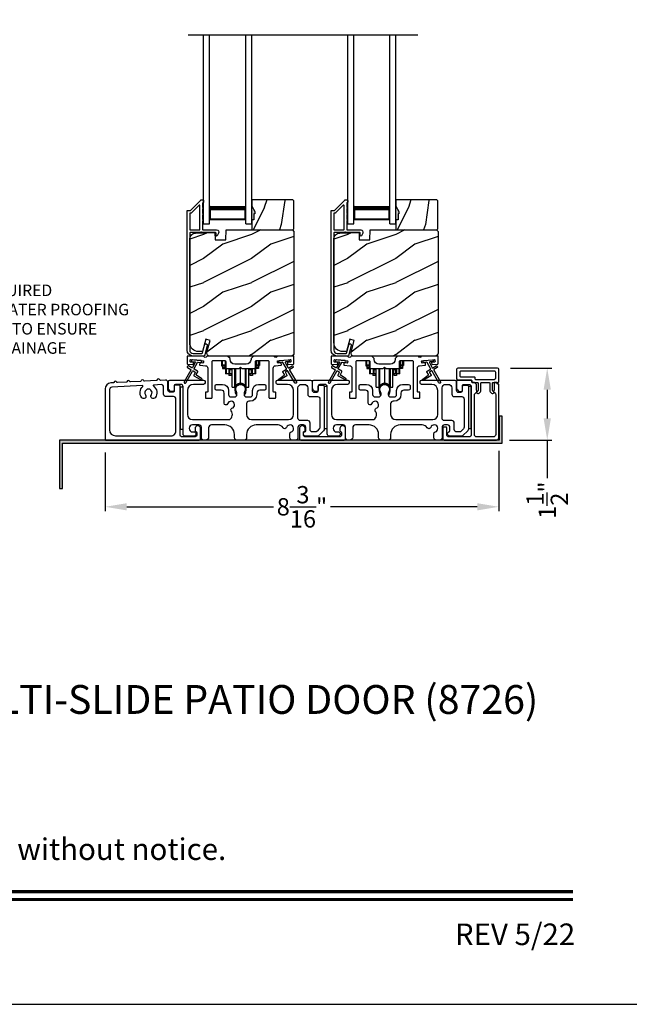
# Model space of a CAD drawing. Extents: x 3 to 343, y -819 to -731.
# Drawn here: x 41 to 53, y -797 to -777 of the extents above; entities that cross this region are included whole.
import ezdxf
from ezdxf.enums import TextEntityAlignment as Align

# ---------------------------------------------------------------- set-up
doc = ezdxf.new("R2010")
doc.units = 0
doc.header["$LTSCALE"] = 2
doc.header["$MEASUREMENT"] = 0
doc.header["$PDMODE"] = 3
doc.layers.get('0').update_dxf_attribs({"linetype": 'CONTINUOUS'})
doc.layers.get('DEFPOINTS').update_dxf_attribs({"color": 3, "linetype": 'CONTINUOUS'})
doc.layers.add('Dim', color=7, linetype='CONTINUOUS')
doc.styles.add('Arial', font='arial.ttf')
doc.styles.get("Standard").update_dxf_attribs({"font": 'arial.ttf'})
doc.dimstyles.new('STANDARD 1.5', dxfattribs={"dimtxt": 0.36, "dimasz": 0.45, "dimexe": 0.09375, "dimexo": 0.27, "dimgap": 0.135, "dimtad": 0, "dimdec": 4, "dimzin": 0, "dimdsep": 46, "dimlunit": 4, "dimtxsty": 'Standard', "dimcen": 0, "dimadec": 0, "dimazin": 0, "dimtfac": 1, "dimtdec": 4, "dimtofl": 0, "dimtmove": 0, "dimatfit": 3, "dimfxl": 1, "dimtolj": 1, "dimtzin": 0, "dimarcsym": 0})

# ---------------------------------------------------------------- blocks, each defined once
blk = doc.blocks.new('A$C01E81920')
for p, q in [((0, 0), (0, 3.938)), ((0.125, 0), (0.125, 3.938)), ((0.875, 0), (0.875, 3.938)), ((1, 0), (1, 3.938)), ((0.125, 0.375), (0.125, 0.089)), ((0.875, 0.089), (0.875, 0.375)), ((0.125, 0.089), (0.875, 0.089)), ((0.875, 0.089), (0.875, 0.089)), ((0, 0), (0.125, 0)), ((0.875, 0), (1, 0))]:
    blk.add_line(p, q)
for points, const_width in [([(0.125, 0.33), (0.875, 0.33)], 0.09), ([(0.14, 0.089), (0.14, 0.33)], 0.03), ([(0.86, 0.089), (0.86, 0.33)], 0.03), ([(0.14, 0.104), (0.86, 0.104)], 0.03)]:
    blk.add_lwpolyline(points, dxfattribs=dict(const_width=const_width))
blk = doc.blocks.new('A$Cd931c4de')
for p, q in [((0, 0.694), (0, 0.583)), ((0.02, 0.597), (0.02, 0.694)), ((0.079, 0.597), (0.079, 0.686)), ((0.724, 0.624), (0.724, 0.694)), ((0.768, 0.597), (0.768, 0.694)), ((0.787, 0.694), (0.787, 0.585)), ((0, 0.583), (0.02, 0.583)), ((0.079, 0.597), (0.02, 0.597)), ((0.02, 0.597), (0.02, 0.577)), ((0.075, 0.577), (0.02, 0.577)), ((0.02, 0.577), (0.02, 0.545)), ((0.075, 0.545), (0.02, 0.545)), ((0.02, 0.545), (0.02, 0.526)), ((0.02, 0.526), (0.075, 0.526)), ((0.075, 0.577), (0.075, 0.597)), ((0.075, 0.545), (0.075, 0.577)), ((0.075, 0.526), (0.075, 0.545)), ((0.085, 0.597), (0.079, 0.597)), ((0.079, 0.597), (0.079, 0.417)), ((0.095, 0.417), (0.079, 0.417)), ((0.095, 0.531), (0.095, 0.417)), ((0.151, 0.417), (0.095, 0.417)), ((0.148, 0.417), (0.148, 0.376)), ((0.151, 0.526), (0.151, 0.417)), ((0.167, 0.417), (0.151, 0.417)), ((0.167, 0.526), (0.167, 0.496)), ((0.219, 0.496), (0.167, 0.496)), ((0.167, 0.496), (0.167, 0.417)), ((0.219, 0.417), (0.167, 0.417)), ((0.195, 0.417), (0.195, 0.376)), ((0.219, 0.496), (0.219, 0.526)), ((0.219, 0.522), (0.22, 0.522)), ((0.219, 0.417), (0.219, 0.496)), ((0.22, 0.138), (0.22, 0.526)), ((0.276, 0.138), (0.276, 0.526)), ((0.294, 0.15), (0.294, 0.526)), ((0.382, 0.543), (0.406, 0.543)), ((0.394, 0.217), (0.394, 0.543)), ((0.494, 0.15), (0.494, 0.526)), ((0.512, 0.138), (0.512, 0.526)), ((0.567, 0.138), (0.567, 0.526)), ((0.567, 0.522), (0.569, 0.522)), ((0.569, 0.526), (0.569, 0.496)), ((0.62, 0.496), (0.569, 0.496)), ((0.569, 0.496), (0.569, 0.417)), ((0.62, 0.417), (0.569, 0.417)), ((0.593, 0.376), (0.593, 0.417)), ((0.62, 0.496), (0.62, 0.526)), ((0.62, 0.417), (0.62, 0.496)), ((0.637, 0.417), (0.62, 0.417)), ((0.637, 0.526), (0.637, 0.417)), ((0.692, 0.417), (0.637, 0.417)), ((0.64, 0.417), (0.64, 0.376)), ((0.692, 0.53), (0.692, 0.417)), ((0.709, 0.417), (0.692, 0.417)), ((0.709, 0.597), (0.703, 0.597)), ((0.709, 0.597), (0.709, 0.599)), ((0.768, 0.597), (0.709, 0.597)), ((0.709, 0.417), (0.709, 0.597)), ((0.713, 0.597), (0.713, 0.577)), ((0.768, 0.577), (0.713, 0.577)), ((0.713, 0.577), (0.713, 0.545)), ((0.768, 0.545), (0.713, 0.545)), ((0.713, 0.545), (0.713, 0.526)), ((0.768, 0.526), (0.713, 0.526)), ((0.768, 0.597), (0.768, 0.577)), ((0.768, 0.585), (0.787, 0.585)), ((0.768, 0.577), (0.768, 0.545)), ((0.768, 0.545), (0.768, 0.526)), ((0.195, 0.376), (0.148, 0.376)), ((0.64, 0.376), (0.593, 0.376)), ((0.22, 0.138), (0.276, 0.138)), ((0.512, 0.138), (0.567, 0.138))]:
    blk.add_line(p, q)
for centre, radius, start, end in [((0.697, 0.624), 0.0276, 282.8113, 359.9964), ((0.394, 0.108), 0.108, 90.0044, 157.3752), ((0.394, 0.108), 0.108, 22.6245, 89.9957), ((0.276, 0.158), 0.0197, 269.9843, 337.3941), ((0.512, 0.158), 0.0197, 202.6074, 270.015)]:
    blk.add_arc(centre, radius, start, end)
blk = doc.blocks.new('*D363')
at = {"layer": 'DEFPOINTS', "color": 0, "transparency": 16777216}
for p in [(42.487, -785.546), (50.681, -785.506), (42.487, -786.944)]:
    blk.add_point(p, dxfattribs=at)
at = {"layer": 'Dim', "color": 0, "lineweight": -2, "transparency": 16777216}
for p, q in [((42.487, -785.816), (42.487, -787.038)), ((50.681, -785.776), (50.681, -787.038)), ((42.937, -786.944), (45.989, -786.944)), ((50.231, -786.944), (47.179, -786.944))]:
    blk.add_line(p, q, dxfattribs=at)
at = {"layer": 'Dim', "color": 0, "transparency": 16777216}
for points in [[(42.937, -786.869), (42.937, -787.019), (42.487, -786.944)], [(50.231, -786.869), (50.231, -787.019), (50.681, -786.944)]]:
    blk.add_solid(points, dxfattribs=at)
at = {"layer": 'Dim', "color": 0, "transparency": 16777216, "insert": (46.584, -786.944), "char_height": 0.36, "attachment_point": 5}
blk.add_mtext('\\A1;8{\\H1x;\\S3/16;}"', dxfattribs=at)
blk = doc.blocks.new('*D364')
at = {"layer": 'DEFPOINTS', "color": 0, "transparency": 16777216}
for p in [(50.656, -784.056), (51.689, -784.056), (50.631, -785.556)]:
    blk.add_point(p, dxfattribs=at)
at = {"layer": 'Dim', "color": 0, "lineweight": -2, "transparency": 16777216}
for p, q in [((50.926, -784.056), (51.783, -784.056)), ((51.689, -784.506), (51.689, -785.106)), ((50.901, -785.556), (51.783, -785.556)), ((51.689, -785.556), (51.689, -786.349))]:
    blk.add_line(p, q, dxfattribs=at)
at = {"layer": 'Dim', "color": 0, "transparency": 16777216}
for points in [[(51.614, -784.506), (51.764, -784.506), (51.689, -784.056)], [(51.614, -785.106), (51.764, -785.106), (51.689, -785.556)]]:
    blk.add_solid(points, dxfattribs=at)
at = {"layer": 'Dim', "color": 0, "transparency": 16777216, "insert": (51.689, -786.805), "char_height": 0.36, "attachment_point": 5, "rotation": 90}
blk.add_mtext('\\A1;1{\\H1x;\\S1/2;}"', dxfattribs=at)

msp = doc.modelspace()

# ---------------------------------------------------------------- hatches: boundary and pattern name
h = msp.add_hatch()
h.set_pattern_fill('WOOD2', color=256, angle=45, pattern_type=2)
h.set_pattern_definition([(261.8699, (-739.37368, -801.07788), (0.707106636, 3.535533935), [0.5, -4.5]), (251.5651, (-738.7373, -800.86575), (1.52e-06, -1.4142139), [1.118034, -1.118034]), (243.4349, (-738.38373, -801.2193), (-0.70710822, -2.12131952), [0.632456, -2.529822])])
h.paths.add_polyline_path([(45.59977, -780.84481), (45.58377, -780.84481), (45.58377, -780.96981), (45.53677, -780.96981), (45.53677, -781.18081), (46.39177, -781.18081), (46.41177, -781.16082), (46.41177, -780.57581), (46.39177, -780.55582), (45.53677, -780.55582), (45.53677, -780.6887), (45.59977, -780.79781)])
h = msp.add_hatch()
h.set_pattern_fill('WOOD2', color=256, angle=45, pattern_type=2)
h.set_pattern_definition([(261.8699, (-736.37368, -801.07788), (0.707106636, 3.535533935), [0.5, -4.5]), (251.5651, (-735.7373, -800.86575), (1.52e-06, -1.4142139), [1.118034, -1.118034]), (243.4349, (-735.38373, -801.2193), (-0.70710822, -2.12131952), [0.632456, -2.529822])])
h.paths.add_polyline_path([(48.59977, -780.84481), (48.58377, -780.84481), (48.58377, -780.96981), (48.53677, -780.96981), (48.53677, -781.18081), (49.39177, -781.18081), (49.41177, -781.16082), (49.41177, -780.57581), (49.39177, -780.55582), (48.53677, -780.55582), (48.53677, -780.6887), (48.59977, -780.79781)])
h = msp.add_hatch(color=256)
h.dxf.hatch_style = 1
h.paths.add_polyline_path([(45.59977, -780.79781), (45.53677, -780.6887), (45.53677, -780.96981), (45.58377, -780.96981), (45.58377, -780.84481), (45.59977, -780.84481)])
h = msp.add_hatch(color=256)
h.dxf.hatch_style = 1
h.paths.add_polyline_path([(48.59977, -780.79781), (48.53677, -780.6887), (48.53677, -780.96981), (48.58377, -780.96981), (48.58377, -780.84481), (48.59977, -780.84481)])
h = msp.add_hatch()
h.set_pattern_fill('WOOD2', color=256, pattern_type=2)
h.set_pattern_definition([(216.8699, (-1572.06707, -781.47932), (2.999999918, 2.000000123), [0.5, -4.5]), (206.5651, (-1571.46707, -781.7793), (-0.99999916, -1.00000131), [1.118034, -1.118034]), (198.4349, (-1571.46707, -782.2793), (-2.000000435, -0.999998403), [0.632456, -2.529822])])
edge = h.paths.add_edge_path()
edge.add_line((44.77768, -781.38391), (44.99548, -781.38391))
edge.add_line((44.99548, -781.38391), (45.00258, -781.18081))
edge.add_line((45.00258, -781.18081), (46.38568, -781.18081))
edge.add_line((46.38568, -781.18081), (46.41768, -781.21281))
edge.add_line((46.41768, -781.21281), (46.41768, -783.74281))
edge.add_arc((46.35469, -783.74282), 0.06299, -90.004683, 0.002815, ccw=False)
edge.add_line((46.35468, -783.80581), (44.66609, -783.80581))
edge.add_arc((44.66609, -783.74331), 0.0625, 165.00104, 270.000897, ccw=False)
edge.add_line((44.60572, -783.72714), (44.67172, -783.48081))
edge.add_line((44.67172, -783.48081), (44.5809, -783.45648))
edge.add_line((44.5809, -783.45648), (44.51168, -783.71481))
edge.add_line((44.51168, -783.71481), (44.43468, -783.71481))
edge.add_arc((44.43469, -783.52681), 0.188, 180.001613, 269.99879, ccw=False)
edge.add_line((44.24668, -783.52682), (44.24668, -781.37281))
edge.add_arc((44.37268, -781.37281), 0.126, 91.499451, 180.00156, ccw=False)
edge.add_line((44.36938, -781.24685), (44.77253, -781.23629))
edge.add_line((44.77253, -781.23629), (44.77768, -781.38391))
h = msp.add_hatch()
h.set_pattern_fill('WOOD2', color=256, pattern_type=2)
h.set_pattern_definition([(216.8699, (-1569.06707, -781.47932), (2.999999918, 2.000000123), [0.5, -4.5]), (206.5651, (-1568.46707, -781.7793), (-0.99999916, -1.00000131), [1.118034, -1.118034]), (198.4349, (-1568.46707, -782.2793), (-2.000000435, -0.999998403), [0.632456, -2.529822])])
edge = h.paths.add_edge_path()
edge.add_line((47.77768, -781.38391), (47.99548, -781.38391))
edge.add_line((47.99548, -781.38391), (48.00258, -781.18081))
edge.add_line((48.00258, -781.18081), (49.38568, -781.18081))
edge.add_line((49.38568, -781.18081), (49.41768, -781.21281))
edge.add_line((49.41768, -781.21281), (49.41768, -783.74281))
edge.add_arc((49.35469, -783.74282), 0.06299, -90.004683, 0.002815, ccw=False)
edge.add_line((49.35468, -783.80581), (47.66609, -783.80581))
edge.add_arc((47.66609, -783.74331), 0.0625, 165.00104, 270.000897, ccw=False)
edge.add_line((47.60572, -783.72714), (47.67172, -783.48081))
edge.add_line((47.67172, -783.48081), (47.5809, -783.45648))
edge.add_line((47.5809, -783.45648), (47.51168, -783.71481))
edge.add_line((47.51168, -783.71481), (47.43468, -783.71481))
edge.add_arc((47.43469, -783.52681), 0.188, 180.001613, 269.99879, ccw=False)
edge.add_line((47.24668, -783.52682), (47.24668, -781.37281))
edge.add_arc((47.37268, -781.37281), 0.126, 91.499451, 180.00156, ccw=False)
edge.add_line((47.36938, -781.24685), (47.77253, -781.23629))
edge.add_line((47.77253, -781.23629), (47.77768, -781.38391))
h = msp.add_hatch(color=256)
h.dxf.hatch_style = 1
h.paths.add_polyline_path([(41.59634, -786.56582), (41.59634, -785.61831), (50.75259, -785.61831), (50.75259, -785.05581), (50.69009, -785.05581), (50.69009, -785.55581), (41.53384, -785.55581), (41.53384, -786.56582)])

# ---------------------------------------------------------------- linework, layer by layer
msp.add_line((44.21404, -777.11749), (48.99261, -777.11749))
for points in [[(3.40718, -731.29958), (3.40718, -797.29959), (54.40719, -797.29959), (54.40719, -731.29958)], [(45.59977, -780.84481), (45.58377, -780.84481), (45.58377, -780.96981), (45.53677, -780.96981), (45.53677, -781.18081), (46.39177, -781.18081), (46.41177, -781.16082), (46.41177, -780.57581), (46.39177, -780.55582), (45.53677, -780.55582), (45.53677, -780.6887), (45.59977, -780.79781)], [(48.59977, -780.84481), (48.58377, -780.84481), (48.58377, -780.96981), (48.53677, -780.96981), (48.53677, -781.18081), (49.39177, -781.18081), (49.41177, -781.16082), (49.41177, -780.57581), (49.39177, -780.55582), (48.53677, -780.55582), (48.53677, -780.6887), (48.59977, -780.79781)], [(44.04867, -784.45081), (44.04867, -785.32581), (44.10867, -785.32581), (44.10867, -784.45081)], [(47.04867, -784.44081), (47.04867, -785.31581), (47.10867, -785.31581), (47.10867, -784.44081)], [(50.04867, -784.44081), (50.04867, -785.31581), (50.10867, -785.31581), (50.10867, -784.44081)], [(41.59634, -786.56582), (41.59634, -785.61831), (50.75259, -785.61831), (50.75259, -785.05581), (50.69009, -785.05581), (50.69009, -785.55581), (41.53384, -785.55581), (41.53384, -786.56582)]]:
    msp.add_lwpolyline(points, close=True)
for points in [[(44.55305, -783.79841, -0.33937777), (44.5434, -783.80582), (44.31668, -783.80582, -0.41421356), (44.19168, -783.68082), (44.19168, -780.78632, -0.41421356), (44.20168, -780.77632), (44.25354, -780.77632, 0.19891237), (44.26061, -780.77339), (44.47526, -780.55875, -0.19891237), (44.48233, -780.55582), (44.52668, -780.55582, -0.41421356), (44.53668, -780.56582), (44.53668, -780.60082, -0.41421356), (44.52668, -780.61082), (44.52532, -780.61082, 0.41421356), (44.51532, -780.62082), (44.51532, -780.71122, -1), (44.51532, -780.74122), (44.51532, -780.83622, -1), (44.51532, -780.86622), (44.51532, -780.96122, -1), (44.51532, -780.99122), (44.51532, -781.17082, 0.41421356), (44.52532, -781.18082), (44.80731, -781.18082, -0.56002691), (44.84741, -781.24625), (44.81938, -781.30126, -0.78833643), (44.79668, -781.29582), (44.79668, -781.24582, 0.41421356), (44.78668, -781.23582), (44.49532, -781.23582, 1), (44.47532, -781.23582), (44.25668, -781.23582, 0.41421356), (44.24668, -781.24582), (44.24668, -783.68082, 0.41421356), (44.31668, -783.75082), (44.5012, -783.75082, 0.33937777), (44.51086, -783.74341), (44.55706, -783.57117, -1), (44.61019, -783.58542)], [(47.55305, -783.79841, -0.33937777), (47.5434, -783.80582), (47.31668, -783.80582, -0.41421356), (47.19168, -783.68082), (47.19168, -780.78632, -0.41421356), (47.20168, -780.77632), (47.25354, -780.77632, 0.19891237), (47.26061, -780.77339), (47.47526, -780.55875, -0.19891237), (47.48233, -780.55582), (47.52668, -780.55582, -0.41421356), (47.53668, -780.56582), (47.53668, -780.60082, -0.41421356), (47.52668, -780.61082), (47.52532, -780.61082, 0.41421356), (47.51532, -780.62082), (47.51532, -780.71122, -1), (47.51532, -780.74122), (47.51532, -780.83622, -1), (47.51532, -780.86622), (47.51532, -780.96122, -1), (47.51532, -780.99122), (47.51532, -781.17082, 0.41421356), (47.52532, -781.18082), (47.80731, -781.18082, -0.56002691), (47.84741, -781.24625), (47.81938, -781.30126, -0.78833643), (47.79668, -781.29582), (47.79668, -781.24582, 0.41421356), (47.78668, -781.23582), (47.49532, -781.23582, 1), (47.47532, -781.23582), (47.25668, -781.23582, 0.41421356), (47.24668, -781.24582), (47.24668, -783.68082, 0.41421356), (47.31668, -783.75082), (47.5012, -783.75082, 0.33937777), (47.51086, -783.74341), (47.55706, -783.57117, -1), (47.61019, -783.58542)], [(44.24668, -781.17081, 0.41426644), (44.25668, -781.18081), (44.45032, -781.18081, 0.41430792), (44.46032, -781.17081), (44.46032, -780.67561, 0.66831624), (44.44325, -780.66853), (44.28339, -780.82839, -0.19795786), (44.27632, -780.83132), (44.25668, -780.83132, 0.41412895), (44.24668, -780.84132)], [(44.27641, -780.83081), (44.25677, -780.83081, 0.41426644), (44.24677, -780.84081), (44.24677, -781.17081, 0.41426644), (44.25677, -781.18081), (44.45041, -781.18081, 0.41430792), (44.46041, -781.17081), (44.46041, -780.67509, 0.66831624), (44.44334, -780.66802), (44.28348, -780.82788, -0.19909093)], [(47.24668, -781.17081, 0.41426644), (47.25668, -781.18081), (47.45032, -781.18081, 0.41430792), (47.46032, -781.17081), (47.46032, -780.67561, 0.66831624), (47.44325, -780.66853), (47.28339, -780.82839, -0.19795786), (47.27632, -780.83132), (47.25668, -780.83132, 0.41412895), (47.24668, -780.84132)], [(47.27641, -780.83081), (47.25677, -780.83081, 0.41426644), (47.24677, -780.84081), (47.24677, -781.17081, 0.41426644), (47.25677, -781.18081), (47.45041, -781.18081, 0.41430792), (47.46041, -781.17081), (47.46041, -780.67509, 0.66831624), (47.44334, -780.66802), (47.28348, -780.82788, -0.19909093)], [(44.77768, -781.38391), (44.99548, -781.38391), (45.00258, -781.18081), (46.38568, -781.18081), (46.41768, -781.21281), (46.41768, -783.74281, -0.41425189), (46.35468, -783.80581), (44.66609, -783.80581, -0.49314465), (44.60572, -783.72714), (44.67172, -783.48081), (44.5809, -783.45648), (44.51168, -783.71481), (44.43468, -783.71481, -0.41419913), (44.24668, -783.52682), (44.24668, -781.37281, -0.40657698), (44.36938, -781.24685), (44.77253, -781.23629)], [(47.77768, -781.38391), (47.99548, -781.38391), (48.00258, -781.18081), (49.38568, -781.18081), (49.41768, -781.21281), (49.41768, -783.74281, -0.41425189), (49.35468, -783.80581), (47.66609, -783.80581, -0.49314465), (47.60572, -783.72714), (47.67172, -783.48081), (47.5809, -783.45648), (47.51168, -783.71481), (47.43468, -783.71481, -0.41419913), (47.24668, -783.52682), (47.24668, -781.37281, -0.40657698), (47.36938, -781.24685), (47.77253, -781.23629)], [(44.2698, -784.08593, -0.41419805), (44.27346, -784.09959), (44.13346, -784.34208, 0.99986173), (44.1681, -784.36208), (44.3081, -784.11959, -0.41433319), (44.32176, -784.11593), (44.3567, -784.1361, -0.41417118), (44.36036, -784.14976), (44.33036, -784.20172, 0.41415115), (44.33402, -784.21539), (44.48774, -784.30414, 0.95715178), (44.50116, -784.28307), (44.38649, -784.20277, -0.38875393), (44.38356, -784.18958), (44.415, -784.13512, 0.41415115), (44.41134, -784.12146), (44.34176, -784.08129, -0.41415115), (44.3381, -784.06763), (44.41249, -783.9388, -0.29143881), (44.42202, -783.93383), (44.4787, -783.93879, 1.00004284), (44.48219, -783.89895), (44.30287, -783.88326, 1.00004284), (44.29938, -783.9231), (44.35607, -783.92806, -0.54854416), (44.36385, -783.94303), (44.30346, -784.04763, -0.41433466), (44.2898, -784.05129), (44.22052, -784.01129, 0.41433319), (44.20686, -784.01495), (44.19686, -784.03227, 0.41416228), (44.20052, -784.04593)], [(45.52343, -783.87456, -0.41419792), (45.42343, -783.97456), (45.18593, -783.97456, -0.41419866), (45.08593, -783.87456), (45.08593, -783.85581), (45.03593, -783.80581), (44.61183, -783.80581, 0.3443586), (44.60213, -783.81339, -0.78082573), (44.54149, -783.81339, 0.34434394), (44.53179, -783.80581), (44.20168, -783.80581, 0.41428718), (44.19168, -783.81581), (44.19168, -783.96475, 0.38898782), (44.20081, -783.97471), (44.31408, -783.98462, 0.41442617), (44.32491, -783.97553), (44.32753, -783.94564, 0.41429756), (44.31844, -783.93481), (44.26365, -783.93002, -0.41417368), (44.25456, -783.91918), (44.25717, -783.8893, -0.41442955), (44.268, -783.88021), (44.52602, -783.90278, -0.41418957), (44.53511, -783.91361), (44.53249, -783.9435, -0.41391775), (44.52166, -783.95259), (44.46687, -783.94779, 0.41391775), (44.45604, -783.95688), (44.45342, -783.98677, 0.41418957), (44.46251, -783.9976), (44.57674, -784.0076, -0.38893164), (44.62238, -784.05741), (44.62238, -784.54581, -0.41429147), (44.61238, -784.55581), (44.58238, -784.55581, 0.41429147), (44.57238, -784.56581), (44.57238, -784.67081, 0.41429147), (44.58238, -784.68081), (44.70238, -784.68081, 0.41428718), (44.71238, -784.67081), (44.71238, -783.92081, -0.41425726), (44.73738, -783.89581), (44.97093, -783.89581, -0.41425726), (44.99593, -783.92081), (44.99593, -784.03956, 0.41426141), (45.02093, -784.06456), (45.27468, -784.06456), (45.30468, -784.03456), (45.33468, -784.06456), (45.58843, -784.06456, 0.41425934), (45.61343, -784.03956), (45.61343, -783.92081, -0.41425934), (45.63843, -783.89581), (45.87198, -783.89581, -0.41425934), (45.89698, -783.92081), (45.89698, -784.67081, 0.41428199), (45.90698, -784.68081), (46.02698, -784.68081, 0.41428566), (46.03698, -784.67081), (46.03698, -784.56581, 0.41428566), (46.02698, -784.55581), (45.99698, -784.55581, -0.41428566), (45.98698, -784.54581), (45.98698, -784.05741, -0.38893272), (46.03262, -784.0076), (46.14685, -783.9976, 0.414183), (46.15594, -783.98677), (46.15332, -783.95688, 0.41391611), (46.14249, -783.94779), (46.0877, -783.95259, -0.41391944), (46.07687, -783.9435), (46.07425, -783.91361, -0.414183), (46.08334, -783.90278), (46.11821, -783.89973), (46.29752, -783.88404), (46.34136, -783.88021, -0.41442661), (46.35219, -783.8893), (46.3548, -783.91918, -0.41418365), (46.34571, -783.93002), (46.29092, -783.93481, 0.41429229), (46.28183, -783.94564), (46.28445, -783.97553, 0.41442661), (46.29528, -783.98462), (46.40855, -783.97471, 0.38898646), (46.41768, -783.96475), (46.41768, -783.81581, 0.4142862), (46.40768, -783.80581), (46.07757, -783.80581, 0.34435391), (46.06787, -783.81339, -0.78082431), (46.00723, -783.81339, 0.34435391), (45.99753, -783.80581), (45.57343, -783.80581), (45.52343, -783.85581)], [(47.2698, -784.08593, -0.41419805), (47.27346, -784.09959), (47.13346, -784.34208, 0.99986173), (47.1681, -784.36208), (47.3081, -784.11959, -0.41433319), (47.32176, -784.11593), (47.3567, -784.1361, -0.41417118), (47.36036, -784.14976), (47.33036, -784.20172, 0.41415115), (47.33402, -784.21539), (47.48774, -784.30414, 0.95715178), (47.50116, -784.28307), (47.38649, -784.20277, -0.38875393), (47.38356, -784.18958), (47.415, -784.13512, 0.41415115), (47.41134, -784.12146), (47.34176, -784.08129, -0.41415115), (47.3381, -784.06763), (47.41248, -783.9388, -0.29143881), (47.42202, -783.93383), (47.4787, -783.93879, 1.00004284), (47.48218, -783.89895), (47.30287, -783.88326, 1.00004284), (47.29938, -783.9231), (47.35607, -783.92806, -0.54854416), (47.36385, -783.94303), (47.30346, -784.04763, -0.41433466), (47.2898, -784.05129), (47.22052, -784.01129, 0.41433319), (47.20686, -784.01495), (47.19686, -784.03227, 0.41416228), (47.20052, -784.04593)], [(47.26365, -783.93002, -0.41418697), (47.25455, -783.91918), (47.25717, -783.8893, -0.41442786), (47.268, -783.88021), (47.52602, -783.90278, -0.41418697), (47.53511, -783.91361), (47.53249, -783.9435, -0.41391944), (47.52166, -783.95259), (47.46687, -783.94779, 0.41391277), (47.45604, -783.95688), (47.45342, -783.98677, 0.41417903), (47.46251, -783.9976), (47.57674, -784.0076, -0.38893272), (47.62238, -784.05741), (47.62238, -784.54581, -0.41428199), (47.61238, -784.55581), (47.58238, -784.55581, 0.41428933), (47.57238, -784.56581), (47.57238, -784.67081, 0.41428933), (47.58238, -784.68081), (47.70238, -784.68081, 0.41428414), (47.71238, -784.67081), (47.71238, -783.92081, -0.41425934), (47.73738, -783.89581), (47.97093, -783.89581, -0.41425726), (47.99593, -783.92081), (47.99593, -784.03956, 0.41426141), (48.02093, -784.06456), (48.27468, -784.06456), (48.30468, -784.03456), (48.33468, -784.06456), (48.58843, -784.06456, 0.41425726), (48.61343, -784.03956), (48.61343, -783.92081, -0.41426141), (48.63843, -783.89581), (48.87198, -783.89581, -0.41425726), (48.89698, -783.92081), (48.89698, -784.67081, 0.41429147), (48.90698, -784.68081), (49.02698, -784.68081, 0.41428718), (49.03698, -784.67081), (49.03698, -784.56581, 0.41428718), (49.02698, -784.55581), (48.99698, -784.55581, -0.41427681), (48.98698, -784.54581), (48.98698, -784.05741, -0.38893164), (49.03262, -784.0076), (49.14685, -783.9976, 0.41418438), (49.15594, -783.98677), (49.15332, -783.95688, 0.41391437), (49.14249, -783.94779), (49.0877, -783.95259, -0.41392113), (49.07687, -783.9435), (49.07425, -783.91361, -0.41419475), (49.08334, -783.90278), (49.11821, -783.89973), (49.29752, -783.88404), (49.34136, -783.88021, -0.41442955), (49.35219, -783.8893), (49.3548, -783.91918, -0.41418438), (49.34571, -783.93002), (49.29092, -783.93481, 0.41429237), (49.28183, -783.94564), (49.28445, -783.97553, 0.41440289), (49.29528, -783.98462), (49.40855, -783.97471, 0.38900382), (49.41768, -783.96475), (49.41768, -783.81581, 0.41428718), (49.40768, -783.80581), (49.07757, -783.80581, 0.34433984), (49.06787, -783.81339, -0.78082384), (49.00723, -783.81339, 0.3443586), (48.99753, -783.80581), (48.57343, -783.80581), (48.52343, -783.85581), (48.52343, -783.87456, -0.41419866), (48.42343, -783.97456), (48.18593, -783.97456, -0.41419719), (48.08593, -783.87456), (48.08593, -783.85581), (48.03593, -783.80581), (47.61183, -783.80581, 0.34435127), (47.60213, -783.81339, -0.78082478), (47.54149, -783.81339, 0.34435127), (47.53179, -783.80581), (47.20168, -783.80581, 0.41428825), (47.19168, -783.81581), (47.19168, -783.96475, 0.38898653), (47.20081, -783.97471), (47.31408, -783.98462, 0.41442288), (47.32491, -783.97553), (47.32753, -783.94564, 0.41428702), (47.31844, -783.93481)], [(50.25134, -784.37081), (50.25134, -784.51389, -0.19886417), (50.24255, -784.5351), (50.22126, -784.55639, 0.33942521), (50.21967, -784.56846), (50.22029, -784.56953, 0.49322371), (50.27152, -784.57628), (50.29755, -784.55024, 0.19888777), (50.30634, -784.52903), (50.30634, -784.37081, -0.41425401), (50.32134, -784.35581), (50.47834, -784.35581, -0.41423445), (50.49334, -784.37081), (50.49334, -784.52903, 0.19887694), (50.50212, -784.55024), (50.52816, -784.57628, 0.49322223), (50.57938, -784.56953), (50.58, -784.56846, 0.33937743), (50.57841, -784.55639), (50.55712, -784.5351, -0.19888777), (50.54834, -784.51389), (50.54834, -784.37081, -0.41423445), (50.56334, -784.35581), (50.65634, -784.35581, 0.41425898), (50.68134, -784.33081), (50.68134, -784.08081, 0.41420399), (50.65634, -784.05581), (49.82867, -784.05581, 0.41420399), (49.80367, -784.08081), (49.80367, -784.28081, 0.41420399), (49.82867, -784.30581), (50.10834, -784.30581, -0.41428718), (50.11834, -784.31581), (50.11834, -784.34581, 0.41429577), (50.12834, -784.35581), (50.23634, -784.35581, -0.41423445)], [(50.17334, -784.24081, -0.41415828), (50.18334, -784.25081), (50.18334, -784.28081, 0.41414969), (50.19334, -784.29081), (50.59134, -784.29081, 0.41425554), (50.61634, -784.26581), (50.61634, -784.14581, 0.41425554), (50.59134, -784.12081), (49.89367, -784.12081, 0.41425554), (49.86867, -784.14581), (49.86867, -784.21581, 0.41425554), (49.89367, -784.24081)], [(43.63659, -784.31241, -0.3323815), (43.62431, -784.30419, 0.74742911), (43.56445, -784.3073, -0.33265098), (43.55308, -784.31676), (43.30623, -784.32959, -0.33258657), (43.29394, -784.32136, 0.74727272), (43.23408, -784.32447, -0.33265098), (43.22272, -784.33392), (43.01247, -784.34485, -0.33258101), (43.00018, -784.33663, 0.74727272), (42.94032, -784.33974, -0.33262561), (42.92895, -784.34919), (42.74054, -784.35899, -0.33258101), (42.72825, -784.35076, 0.74727272), (42.66839, -784.35387, -0.33231405), (42.65702, -784.36333), (42.60578, -784.36599, 0.39909549), (42.48727, -784.49082), (42.48727, -785.54581, 0.41428718), (42.49727, -785.55581), (44.44417, -785.55581, 0.41412873), (44.47417, -785.52581), (44.47417, -785.30971, 0.19887055), (44.46539, -785.2885), (44.44488, -785.26799, 0.35986031), (44.3878, -785.26257, 0.04700339), (44.38199, -785.26737), (44.37137, -785.27797, 0.19907949), (44.35817, -785.30981), (44.35817, -785.35281, 0.32167962), (44.37517, -785.3765, -0.32167648), (44.39217, -785.40019), (44.39217, -785.45581, -0.41408636), (44.36217, -785.48581), (44.07867, -785.48581, -0.41407801), (44.04867, -785.45581), (44.04867, -784.44081, 0.41424423), (44.01867, -784.41081), (43.95267, -784.41081, 0.41424423), (43.92267, -784.44081), (43.92267, -784.53081, -0.41424423), (43.89267, -784.56081), (43.84367, -784.56081, -0.41422977), (43.79367, -784.51081), (43.79367, -784.35692, 0.42952504), (43.74108, -784.30698)], [(47.01867, -784.41081, -0.41421356), (47.04867, -784.44081), (47.04867, -785.32597, -0.19891237), (47.03403, -785.36133), (46.93403, -785.46133, -0.19891237), (46.89867, -785.47597), (46.65937, -785.47597, -0.19891808), (46.63816, -785.46719), (46.622, -785.45102, -0.19890665), (46.61321, -785.42981), (46.61321, -785.41389, -0.36597738), (46.63821, -785.38431, 0.36597738), (46.66321, -785.35473), (46.66321, -785.28981, 0.41421356), (46.61321, -785.23981), (46.55067, -785.23981, 0.41421356), (46.50067, -785.28981), (46.50067, -785.50581, -0.41421356), (46.45067, -785.55581), (46.38078, -785.55581, -0.41421356), (46.33078, -785.50581), (46.33078, -785.42416, -0.32473827), (46.3584, -785.38613, 1.63065009), (46.26386, -785.29159, -0.64142099), (46.19163, -785.29996, 0.26209079), (46.08477, -785.23981), (45.62967, -785.23981, 0.41421356), (45.42967, -785.43981), (45.42967, -785.50581, -0.41421356), (45.37967, -785.55581), (45.22967, -785.55581, -0.41421356), (45.17967, -785.50581), (45.17967, -785.43981, 0.41421356), (44.97967, -785.23981), (44.70006, -785.23981, 0.41421356), (44.64006, -785.29981), (44.64006, -785.49581, -0.41421356), (44.58006, -785.55581), (44.53967, -785.55581, -0.41421356), (44.48967, -785.50581), (44.48967, -785.28981, 0.41421356), (44.43967, -785.23981), (44.30367, -785.23981, 0.41421356), (44.23367, -785.30981), (44.23367, -785.31597, 0.41421356), (44.30367, -785.38597), (44.34767, -785.38597, -0.41421356), (44.37767, -785.41597), (44.37767, -785.43197, -0.19891237), (44.36889, -785.45319), (44.35489, -785.46719, -0.19891237), (44.33367, -785.47597), (44.15867, -785.47597, -0.41421356), (44.10867, -785.42597), (44.10867, -784.44581, 0.41421356), (44.05867, -784.39581), (43.95267, -784.39581, 0.41421356), (43.92267, -784.42581), (43.92267, -784.51581, -0.41421356), (43.89267, -784.54581), (43.86953, -784.54581, -0.19891237), (43.84125, -784.5341), (43.81832, -784.51117, -0.19891237), (43.80367, -784.47581), (43.80367, -784.33581, -0.41421356), (43.83367, -784.30581), (44.53567, -784.30581, -0.41421356), (44.56567, -784.33581), (44.56567, -784.36581, -0.41421356), (44.53567, -784.39581), (44.32367, -784.39581, 0.41421356), (44.19867, -784.52081), (44.19867, -785.02481, 0.41421356), (44.30367, -785.12981), (45.07869, -785.12981, 0.43876951), (45.10988, -784.94851, -0.5216691), (45.12713, -784.89371, 1.65045327), (45.03311, -784.7997, -0.85844531), (44.96467, -784.78921), (44.96467, -784.57581, 0.41421356), (44.90467, -784.51581), (44.80467, -784.51581, -0.41421356), (44.77467, -784.48581), (44.77467, -784.42581, -0.41421356), (44.80467, -784.39581), (44.92967, -784.39581, -0.41421356), (45.05467, -784.52081), (45.05467, -784.60715, 0.41421356), (45.10467, -784.65715), (45.17943, -784.65715, 0.41421356), (45.22943, -784.60715), (45.22943, -784.58188, 0.1423683), (45.22008, -784.54972, -1.81939215), (45.38926, -784.54972, 0.1423683), (45.37992, -784.58188), (45.37992, -784.60715, 0.41421356), (45.42992, -784.65715), (45.50467, -784.65715, 0.41421356), (45.55467, -784.60715), (45.55467, -784.52081, -0.41421356), (45.67967, -784.39581), (45.8046, -784.39581, -0.41421356), (45.8346, -784.42581), (45.8346, -784.48581, -0.41421356), (45.8046, -784.51581), (45.70467, -784.51581, 0.41421356), (45.64467, -784.57581), (45.64467, -784.60715, -0.41421356), (45.50467, -784.74715), (45.47967, -784.74715, 0.41421356), (45.42967, -784.79715), (45.42967, -785.02481, 0.41421356), (45.53467, -785.12981), (46.30567, -785.12981, 0.41421356), (46.41067, -785.02481), (46.41067, -784.52081, 0.41421356), (46.28567, -784.39581), (46.07367, -784.39581, -0.41421356), (46.04367, -784.36581), (46.04367, -784.33581, -0.41421356), (46.07367, -784.30581), (46.76367, -784.30581, -0.41421356), (46.79367, -784.33581), (46.79367, -784.51081, 0.41421356), (46.84367, -784.56081), (46.89267, -784.56081, 0.41421356), (46.92267, -784.53081), (46.92267, -784.44081, -0.41421356), (46.95267, -784.41081)], [(50.01867, -784.41081, -0.41421356), (50.04867, -784.44081), (50.04867, -785.32597, -0.19891237), (50.03403, -785.36133), (49.93403, -785.46133, -0.19891237), (49.89867, -785.47597), (49.65937, -785.47597, -0.19891808), (49.63816, -785.46719), (49.622, -785.45102, -0.19890665), (49.61321, -785.42981), (49.61321, -785.41389, -0.36597738), (49.63821, -785.38431, 0.36597738), (49.66321, -785.35473), (49.66321, -785.28981, 0.41421356), (49.61321, -785.23981), (49.55067, -785.23981, 0.41421356), (49.50067, -785.28981), (49.50067, -785.50581, -0.41421356), (49.45067, -785.55581), (49.38078, -785.55581, -0.41421356), (49.33078, -785.50581), (49.33078, -785.42416, -0.32473827), (49.3584, -785.38613, 1.63065009), (49.26386, -785.29159, -0.64142099), (49.19163, -785.29996, 0.26209079), (49.08477, -785.23981), (48.62967, -785.23981, 0.41421356), (48.42967, -785.43981), (48.42967, -785.50581, -0.41421356), (48.37967, -785.55581), (48.22967, -785.55581, -0.41421356), (48.17967, -785.50581), (48.17967, -785.43981, 0.41421356), (47.97967, -785.23981), (47.70006, -785.23981, 0.41421356), (47.64006, -785.29981), (47.64006, -785.49581, -0.41421356), (47.58006, -785.55581), (47.53967, -785.55581, -0.41421356), (47.48967, -785.50581), (47.48967, -785.28981, 0.41421356), (47.43967, -785.23981), (47.30367, -785.23981, 0.41421356), (47.23367, -785.30981), (47.23367, -785.31597, 0.41421356), (47.30367, -785.38597), (47.34767, -785.38597, -0.41421356), (47.37767, -785.41597), (47.37767, -785.43197, -0.19891237), (47.36889, -785.45319), (47.35489, -785.46719, -0.19891237), (47.33367, -785.47597), (47.15867, -785.47597, -0.41421356), (47.10867, -785.42597), (47.10867, -784.44581, 0.41421356), (47.05867, -784.39581), (46.95267, -784.39581, 0.41421356), (46.92267, -784.42581), (46.92267, -784.51581, -0.41421356), (46.89267, -784.54581), (46.86953, -784.54581, -0.19891237), (46.84125, -784.5341), (46.81832, -784.51117, -0.19891237), (46.80367, -784.47581), (46.80367, -784.33581, -0.41421356), (46.83367, -784.30581), (47.53567, -784.30581, -0.41421356), (47.56567, -784.33581), (47.56567, -784.36581, -0.41421356), (47.53567, -784.39581), (47.32367, -784.39581, 0.41421356), (47.19867, -784.52081), (47.19867, -785.02481, 0.41421356), (47.30367, -785.12981), (48.07869, -785.12981, 0.43876951), (48.10988, -784.94851, -0.5216691), (48.12713, -784.89371, 1.65045327), (48.03311, -784.7997, -0.85844531), (47.96467, -784.78921), (47.96467, -784.57581, 0.41421356), (47.90467, -784.51581), (47.80467, -784.51581, -0.41421356), (47.77467, -784.48581), (47.77467, -784.42581, -0.41421356), (47.80467, -784.39581), (47.92967, -784.39581, -0.41421356), (48.05467, -784.52081), (48.05467, -784.60715, 0.41421356), (48.10467, -784.65715), (48.17943, -784.65715, 0.41421356), (48.22943, -784.60715), (48.22943, -784.58188, 0.1423683), (48.22008, -784.54972, -1.81939215), (48.38926, -784.54972, 0.1423683), (48.37992, -784.58188), (48.37992, -784.60715, 0.41421356), (48.42992, -784.65715), (48.50467, -784.65715, 0.41421356), (48.55467, -784.60715), (48.55467, -784.52081, -0.41421356), (48.67967, -784.39581), (48.8046, -784.39581, -0.41421356), (48.8346, -784.42581), (48.8346, -784.48581, -0.41421356), (48.8046, -784.51581), (48.70467, -784.51581, 0.41421356), (48.64467, -784.57581), (48.64467, -784.60715, -0.41421356), (48.50467, -784.74715), (48.47967, -784.74715, 0.41421356), (48.42967, -784.79715), (48.42967, -785.02481, 0.41421356), (48.53467, -785.12981), (49.30567, -785.12981, 0.41421356), (49.41067, -785.02481), (49.41067, -784.52081, 0.41421356), (49.28567, -784.39581), (49.07367, -784.39581, -0.41421356), (49.04367, -784.36581), (49.04367, -784.33581, -0.41421356), (49.07367, -784.30581), (49.76367, -784.30581, -0.41421356), (49.79367, -784.33581), (49.79367, -784.51081, 0.41421356), (49.84367, -784.56081), (49.89267, -784.56081, 0.41421356), (49.92267, -784.53081), (49.92267, -784.44081, -0.41421356), (49.95267, -784.41081)], [(50.10834, -784.30581), (49.83367, -784.30581, 0.41423445), (49.80367, -784.33581), (49.80367, -784.47581, 0.19892372), (49.81832, -784.51117), (49.84125, -784.5341, 0.19880766), (49.86953, -784.54581), (49.89267, -784.54581, 0.41423445), (49.92267, -784.51581), (49.92267, -784.42581, -0.41424423), (49.95267, -784.39581), (50.05867, -784.39581, -0.41422805), (50.10867, -784.44581), (50.10867, -785.45581, -0.41408779), (50.07867, -785.48581), (49.62817, -785.48581, -0.41408779), (49.59817, -785.45581), (49.59817, -785.2985, 0.41428718), (49.58817, -785.2885), (49.52496, -785.2885, 0.19888777), (49.51617, -785.30971), (49.51617, -785.52581, 0.41412384), (49.54617, -785.55581), (50.63134, -785.55581, 0.4141634), (50.68134, -785.50581), (50.68134, -784.39831, 0.41412895), (50.67134, -784.38831), (50.65634, -784.38831, -0.41428718), (50.64634, -784.37831), (50.64634, -784.36581, 0.41428718), (50.63634, -784.35581), (50.59134, -784.35581, 0.41428718), (50.58134, -784.36581), (50.58134, -784.51437, -0.10919447), (50.5804, -784.51859), (50.57405, -784.53221, 0.31528737), (50.57716, -784.54986), (50.60169, -784.57439, -0.19883752), (50.61634, -784.60974), (50.61634, -785.44081, -0.41426141), (50.56634, -785.49081), (50.22367, -785.49081, -0.41426141), (50.17367, -785.44081), (50.17367, -784.61941, -0.19886192), (50.18832, -784.58405), (50.22251, -784.54986, 0.31531961), (50.22562, -784.53221), (50.22115, -784.52261, -0.10951263), (50.21834, -784.50993), (50.21834, -784.40496, 0.19907401), (50.21541, -784.39788), (50.17627, -784.35874, 0.19909093), (50.16919, -784.35581), (50.12834, -784.35581, -0.41429577), (50.11834, -784.34581), (50.11834, -784.31581, 0.41428718)], [(43.26983, -784.43935, 0.70411998), (43.26258, -784.42197), (42.62468, -784.45513, 0.39909129), (42.57727, -784.50506), (42.57727, -785.34081, 0.41421004), (42.70227, -785.46581), (43.85867, -785.46581, 0.41424559), (43.95867, -785.36581), (43.95867, -784.70081, 0.41422977), (43.90867, -784.65081), (43.75367, -784.65081, -0.4141634), (43.70367, -784.60081), (43.70367, -784.45172, 0.42952504), (43.65108, -784.40178), (43.49703, -784.40979, 0.70417966), (43.49162, -784.42783, -0.41427687), (43.52856, -784.67257, -0.99998135), (43.4481, -784.61319, 1.98061908), (43.3274, -784.61319, -0.99998135), (43.24693, -784.67257, -0.38417686)], [(45.20486, -784.50503, 0.00990302), (45.20481, -784.50421, -1.08548736), (45.40454, -784.50421, 0.00990302), (45.40449, -784.50503, -0.08426808), (45.38931, -784.5764), (45.37967, -784.61366), (45.39651, -784.61801), (45.4046, -784.58558, -0.03626985), (45.40604, -784.58304, 0.09471118), (45.42267, -784.49601, 0.99998497), (45.18667, -784.49601, 0.09471118), (45.2033, -784.58304, -0.03626985), (45.20475, -784.58558), (45.21284, -784.61801), (45.22967, -784.61366), (45.22004, -784.5764, -0.08426808)], [(46.80321, -785.38597, -0.41423159), (46.75321, -785.33597), (46.75321, -785.19981, 0.41423184), (46.70321, -785.14981), (46.55067, -785.14981, -0.41425901), (46.50067, -785.09981), (46.50067, -784.47081, -0.41424068), (46.57567, -784.39581), (46.62867, -784.39581, -0.41424068), (46.70367, -784.47081), (46.70367, -784.60081, 0.41416511), (46.75367, -784.65081), (46.90867, -784.65081, -0.41423111), (46.95867, -784.70081), (46.95867, -785.28869, -0.19893191), (46.94403, -785.32405), (46.89675, -785.37133, -0.19886538), (46.86139, -785.38597)], [(48.20486, -784.50503, 0.00990302), (48.20481, -784.50421, -1.08548736), (48.40454, -784.50421, 0.00990302), (48.40449, -784.50503, -0.08426808), (48.38931, -784.5764), (48.37967, -784.61366), (48.39651, -784.61801), (48.4046, -784.58558, -0.03626985), (48.40604, -784.58304, 0.09471118), (48.42267, -784.49601, 0.99998497), (48.18667, -784.49601, 0.09471118), (48.2033, -784.58304, -0.03626985), (48.20475, -784.58558), (48.21284, -784.61801), (48.22967, -784.61366), (48.22004, -784.5764, -0.08426808)], [(49.90867, -784.65081, -0.41423392), (49.95867, -784.70081), (49.95867, -785.28869, -0.19893139), (49.94403, -785.32405), (49.89675, -785.37133, -0.19886584), (49.86139, -785.38597), (49.80321, -785.38597, -0.41422977), (49.75321, -785.33597), (49.75321, -785.19981, 0.41422977), (49.70321, -785.14981), (49.55067, -785.14981, -0.41426141), (49.50067, -785.09981), (49.50067, -784.47081, -0.41424227), (49.57567, -784.39581), (49.62867, -784.39581, -0.41424113), (49.70367, -784.47081), (49.70367, -784.60081, 0.4141634), (49.75367, -784.65081)], [(46.53121, -785.52581, 0.41413012), (46.56121, -785.55581), (47.45921, -785.55581, 0.41413117), (47.48921, -785.52581), (47.48921, -785.30971, 0.19887375), (47.48042, -785.2885), (47.45992, -785.26799, 0.35985973), (47.40283, -785.26257, 0.04699754), (47.39702, -785.26737), (47.38641, -785.27797, 0.19908522), (47.37321, -785.30981), (47.37321, -785.35281, 0.32167805), (47.39021, -785.3765, -0.32167805), (47.40721, -785.40019), (47.40721, -785.45581, -0.41408463), (47.37721, -785.48581), (46.64321, -785.48581, -0.41408429), (46.61321, -785.45581), (46.61321, -785.40019, -0.32167793), (46.63021, -785.3765, 0.32167785), (46.64721, -785.35281), (46.64721, -785.30981, 0.19908721), (46.63401, -785.27797), (46.6234, -785.26737, 0.04700472), (46.61759, -785.26257, 0.35985983), (46.5605, -785.26799), (46.54, -785.2885, 0.19887755), (46.53121, -785.30971)]]:
    msp.add_lwpolyline(points, format="xyb", close=True)
for points in [[(46.29752, -783.88404, -0.99993161), (46.30101, -783.92389), (46.24433, -783.92885, 0.54855298), (46.23654, -783.94381), (46.29693, -784.04841, 0.41433514), (46.31059, -784.05207), (46.37987, -784.01207, -0.41433514), (46.39353, -784.01573), (46.40353, -784.03306, -0.41420362), (46.39987, -784.04671), (46.33059, -784.08671, 0.41415671), (46.32693, -784.10038), (46.46693, -784.34286, -1.00006882), (46.43229, -784.36286), (46.29229, -784.12037, 0.41433429), (46.27863, -784.11671), (46.24369, -784.13689, 0.41415671), (46.24003, -784.15055), (46.27003, -784.20251, -0.41415671), (46.26637, -784.21617), (46.11265, -784.30492, -0.95720802), (46.09923, -784.28386), (46.21391, -784.20356, 0.38874092), (46.21683, -784.19037), (46.18539, -784.1359, -0.41437768), (46.18905, -784.12225), (46.25863, -784.08207, 0.41415894), (46.26229, -784.06841), (46.18791, -783.93958, 0.29188927), (46.17838, -783.93462), (46.12169, -783.93958, -1.00003736), (46.11821, -783.89973), (46.29926, -783.88396)], [(49.29752, -783.88404, -0.99993161), (49.30101, -783.92389), (49.24433, -783.92885, 0.54855298), (49.23654, -783.94381), (49.29693, -784.04841, 0.41433514), (49.31059, -784.05207), (49.37987, -784.01207, -0.41433514), (49.39353, -784.01573), (49.40353, -784.03306, -0.41420362), (49.39987, -784.04671), (49.33059, -784.08671, 0.41415671), (49.32693, -784.10038), (49.46693, -784.34286, -1.00006882), (49.43229, -784.36286), (49.29229, -784.12037, 0.41433429), (49.27863, -784.11671), (49.24369, -784.13689, 0.41415671), (49.24003, -784.15055), (49.27003, -784.20251, -0.41415671), (49.26637, -784.21617), (49.11265, -784.30492, -0.95720802), (49.09923, -784.28386), (49.21391, -784.20356, 0.38874092), (49.21683, -784.19037), (49.18539, -784.1359, -0.41437768), (49.18905, -784.12225), (49.25863, -784.08207, 0.41415894), (49.26229, -784.06841), (49.18791, -783.93958, 0.29188927), (49.17838, -783.93462), (49.12169, -783.93958, -1.00003736), (49.11821, -783.89973), (49.29926, -783.88396)]]:
    msp.add_lwpolyline(points, format="xyb")
at = {"const_width": 0.06818}
for points in [[(5.589, -794.95572), (52.22538, -794.95572)], [(5.589, -795.11777), (52.22538, -795.11777)]]:
    msp.add_lwpolyline(points, dxfattribs=at)

# ---------------------------------------------------------------- block references
for name, p in [('A$C01E81920', (44.53677, -781.05581)), ('A$C01E81920', (47.53677, -781.05581)), ('A$Cd931c4de', (44.9114, -784.59021)), ('A$Cd931c4de', (47.9114, -784.59021))]:
    msp.add_blockref(name, p)

# ---------------------------------------------------------------- texts
at = {"style": 'Arial'}
msp.add_text('%%UCONTEMPORARY 2-1/4" MULTI-SLIDE PATIO DOOR (8726)', height=0.6, dxfattribs=at).set_placement((29.82101, -791.25424))
msp.add_text('Note: All dimensions are approximate.  Weather Shield reserves the right to change specifications without notice.', height=0.45000011, dxfattribs=at).set_placement((28.90719, -794.29495), align=Align.CENTER)
msp.add_text('REV 5/22', height=0.45, dxfattribs=at).set_placement((52.27087, -796.06783), align=Align.RIGHT)
at = {"insert": (38.34715, -782.31792), "char_height": 0.24, "attachment_point": 1}
msp.add_mtext_dynamic_manual_height_columns('SILL PAN REQUIRED\\PCONSULT A WATER PROOFING CONSULTANT TO ENSURE ADEQUATE DRAINAGE', width=5.3393607, gutter_width=1.2, heights=[0], dxfattribs=at)

# ---------------------------------------------------------------- dimensions: what is measured, and where the dimension line sits
at = {"layer": 'Dim'}
dim = msp.add_linear_dim(base=(51.68909, -784.05581), p1=(50.63134, -785.55581), p2=(50.65634, -784.05581), angle=90, dimstyle='STANDARD 1.5', override={"dimpost": '\\X'}, dxfattribs=at)
dim.commit()
dim.dimension.update_dxf_attribs({"geometry": '*D364', "text_midpoint": (51.68909, -786.80483), "dimtype": 160})
dim = msp.add_linear_dim(base=(42.48727, -786.94382), p1=(50.68134, -785.50581), p2=(42.48727, -785.54581), dimstyle='STANDARD 1.5', override={"dimlunit": 5, "dimpost": '"'}, dxfattribs=at)
dim.commit()
dim.dimension.update_dxf_attribs({"geometry": '*D363', "text_midpoint": (46.5843, -786.94382)})

doc.saveas('drawing.dxf')
